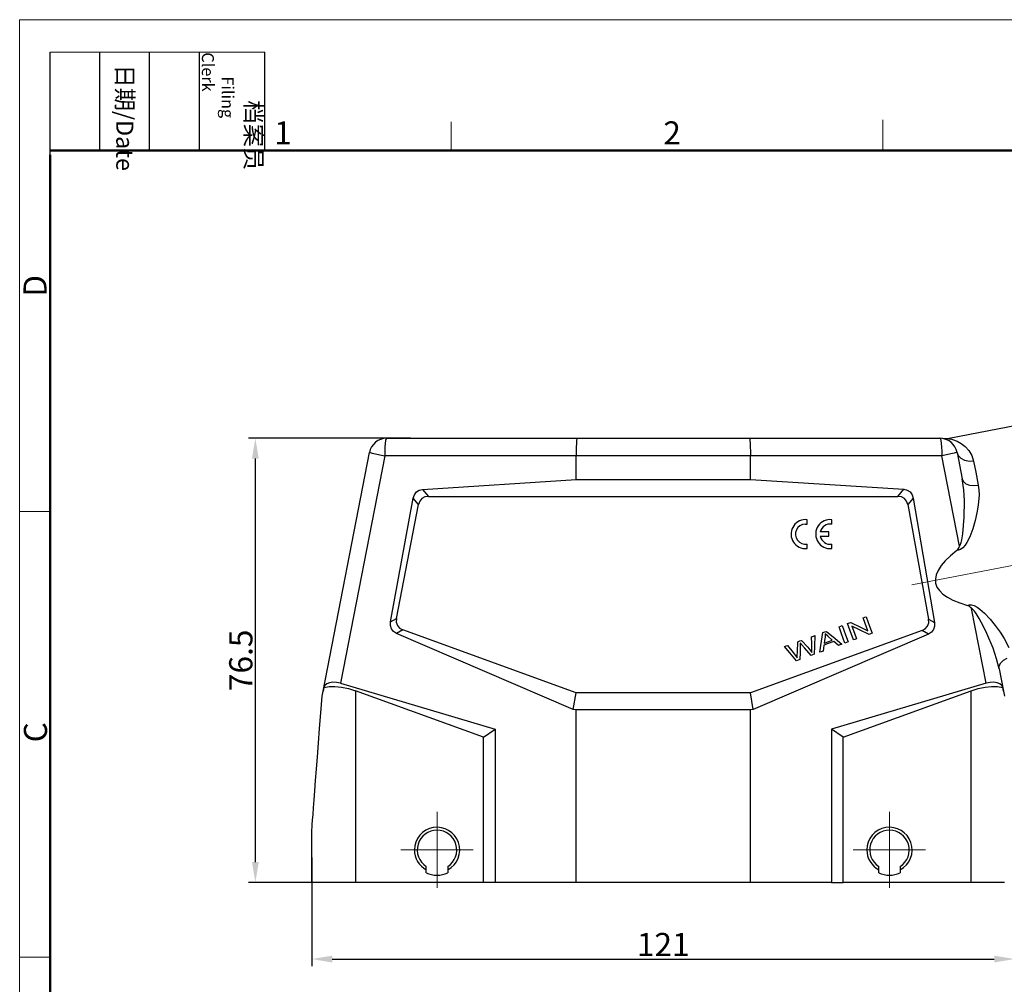
# Model space of a CAD drawing. Units: millimetres. Extents: x 1558 to 2004, y 481 to 796.
# Drawn here: x 1558 to 1728, y 629 to 796 of the extents above; entities that cross this region are included whole.
import ezdxf

# ---------------------------------------------------------------- set-up
doc = ezdxf.new("R2010")
doc.units = ezdxf.units.MM
doc.header["$LTSCALE"] = 65.395
doc.header["$PDMODE"] = 3
doc.header["$PDSIZE"] = 8
doc.linetypes.add('CENTER', pattern=[50.8, 31.75, -6.35, 6.35, -6.35])
doc.layers.get('0').update_dxf_attribs({"linetype": 'CONTINUOUS', "lineweight": 30})
doc.layers.get('Defpoints').update_dxf_attribs({"linetype": 'CONTINUOUS'})
for name, color, linetype, lineweight in [('Dim', 3, 'CONTINUOUS', 15), ('Hat', 6, 'CONTINUOUS', 13), ('图框', 7, 'CONTINUOUS', 20)]:
    doc.layers.add(name, color=color, linetype=linetype, lineweight=lineweight)
doc.layers.add('TFR-TRI', color=7, linetype='CONTINUOUS', true_color=0xffffff)
doc.styles.add('Romans字体', font='romans.shx', dxfattribs={"width": 0.75})
doc.styles.get("Standard").update_dxf_attribs({"font": 'txt', "width": 0.75})
doc.dimstyles.new('01', dxfattribs={"dimtxt": 4, "dimasz": 3.5, "dimexe": 1.2, "dimexo": 0.2, "dimgap": 0.5, "dimtad": 1, "dimdsep": 46, "dimtxsty": 'Romans字体', "dimcen": 0, "dimclrd": 1, "dimclre": 6, "dimclrt": 4, "dimazin": 2, "dimtfac": 1, "dimtofl": 0, "dimtmove": 0, "dimatfit": 3, "dimfxl": 1, "dimtolj": 1, "dimtzin": 0, "dimarcsym": 0})

# ---------------------------------------------------------------- blocks, each defined once
blk = doc.blocks.new('A4图框-NEW')
at = {"layer": '图框', "color": 1, "lineweight": 18}
for q in [(833.41, 480.53), (1130.41, 690.53)]:
    blk.add_line((833.41, 690.53), q, dxfattribs=at)
at = {"layer": '图框', "lineweight": -3}
for p, q in [((836.91, 675.02), (836.91, 686.79)), ((842.62, 675.53), (842.62, 686.79)), ((848.33, 675.53), (848.33, 686.79)), ((854.05, 675.53), (854.05, 686.79)), ((861.54, 675.53), (861.54, 686.79)), ((842.62, 675.53), (842.62, 685.02)), ((848.33, 675.53), (848.33, 685.02)), ((854.05, 675.53), (854.05, 685.02)), ((836.91, 675.02), (836.91, 684.5))]:
    blk.add_line(p, q, dxfattribs=at)
at = {"layer": '图框', "lineweight": 18}
blk.add_line((836.91, 686.79), (861.54, 686.79), dxfattribs=at)
at = {"layer": '图框', "color": 6}
for p, q in [((882.95, 678.8), (882.95, 675.53)), ((932.48, 679.03), (932.48, 675.53)), ((836.91, 634.07), (833.41, 634.07)), ((836.91, 582.89), (833.41, 582.89))]:
    blk.add_line(p, q, dxfattribs=at)
at = {"layer": '图框', "lineweight": 50}
for p, q in [((836.91, 675.53), (1126.93, 675.53)), ((836.91, 484.02), (836.91, 675.02))]:
    blk.add_line(p, q, dxfattribs=at)
at = {"layer": '图框', "char_height": 1.959, "width": 11.2554, "attachment_point": 4, "rotation": 270}
for s, insert in [('\\pi2.8203;档案员{\\H0.7x;\\P\\pi1.4159;\\Fromans|c134;Filing Clerk\\fFangSong_GB2312|b0|i0|c134|p49; }', (857.79, 686.79)), ('\\pi0.7115;日期{\\Fromans|c134;/Date}', (845.48, 686.79))]:
    blk.add_mtext(s, dxfattribs=dict(at, insert=insert))
at = {"layer": '图框', "color": 6, "char_height": 2.65, "width": 2.5579, "attachment_point": 1, "style": 'Romans字体'}
for s, insert in [('1', (862.63, 678.86)), ('2', (907.3, 678.86))]:
    blk.add_mtext(s, dxfattribs=dict(at, insert=insert))
at = {"layer": '图框', "color": 6, "char_height": 2.65, "width": 2.5579, "attachment_point": 1, "rotation": 90, "style": 'Romans字体'}
for s, insert in [('D', (833.85, 658.73)), ('C', (833.9, 607.55))]:
    blk.add_mtext(s, dxfattribs=dict(at, insert=insert))
blk = doc.blocks.new('*D5')
at = {"layer": 'Defpoints', "color": 0}
for p in [(1608.64, 651.44), (1729.64, 651.44), (1729.64, 633.73)]:
    blk.add_point(p, dxfattribs=at)
at = {"layer": 'Dim', "color": 6, "lineweight": -2}
for p, q in [((1608.64, 651.24), (1608.64, 632.53)), ((1729.64, 651.24), (1729.64, 632.53))]:
    blk.add_line(p, q, dxfattribs=at)
at = {"layer": 'Dim', "color": 1, "lineweight": -2}
blk.add_line((1612.14, 633.73), (1726.14, 633.73), dxfattribs=at)
at = {"layer": 'Dim', "color": 1}
for points in [[(1612.14, 634.31), (1612.14, 633.14), (1608.64, 633.73)], [(1726.14, 634.31), (1726.14, 633.14), (1729.64, 633.73)]]:
    blk.add_solid(points, dxfattribs=at)
at = {"layer": 'Dim', "color": 4, "insert": (1669.14, 636.23), "char_height": 4, "attachment_point": 5, "style": 'Romans字体'}
blk.add_mtext('\\A1;121', dxfattribs=at)
blk = doc.blocks.new('*D6')
at = {"layer": 'Defpoints', "color": 0}
for p in [(1598.91, 723.43), (1625.83, 723.43), (1612.39, 646.93)]:
    blk.add_point(p, dxfattribs=at)
at = {"layer": 'Dim', "color": 6, "lineweight": -2}
for p, q in [((1625.63, 723.43), (1597.71, 723.43)), ((1612.19, 646.93), (1597.71, 646.93))]:
    blk.add_line(p, q, dxfattribs=at)
at = {"layer": 'Dim', "color": 1, "lineweight": -2}
blk.add_line((1598.91, 650.43), (1598.91, 719.93), dxfattribs=at)
at = {"layer": 'Dim', "color": 1}
for points in [[(1598.33, 719.93), (1599.5, 719.93), (1598.91, 723.43)], [(1598.33, 650.43), (1599.5, 650.43), (1598.91, 646.93)]]:
    blk.add_solid(points, dxfattribs=at)
at = {"layer": 'Dim', "color": 4, "insert": (1596.41, 685.18), "char_height": 4, "attachment_point": 5, "rotation": 90, "style": 'Romans字体'}
blk.add_mtext('\\A1;76.5', dxfattribs=at)

msp = doc.modelspace()

# ---------------------------------------------------------------- linework, layer by layer
at = {"color": 7, "linetype": 'Continuous'}
for p, q in [((1693.575, 708.665), (1693.914, 708.646)), ((1693.914, 708.646), (1693.914, 709.41)), ((1698.155, 708.641), (1698.155, 709.405)), ((1697.639, 707.298), (1696.187, 707.298)), ((1697.639, 706.542), (1697.639, 707.298)), ((1696.185, 706.542), (1697.639, 706.542)), ((1693.489, 704.429), (1693.914, 704.44)), ((1693.914, 704.44), (1693.914, 705.194)), ((1697.73, 704.425), (1698.155, 704.435)), ((1698.155, 704.435), (1698.155, 705.189))]:
    msp.add_line(p, q, dxfattribs=at)
for centre, radius, start, end in [((1693.641, 706.925), 2.5, 83.72504, 266.51342), ((1693.65, 706.92), 1.746, 92.44573, 278.72069), ((1697.882, 706.92), 2.5, 83.72504, 266.51342), ((1697.891, 706.915), 1.746, 81.27931, 167.33632), ((1697.891, 706.915), 1.746, 192.35664, 278.72069)]:
    msp.add_arc(centre, radius, start, end, dxfattribs=at)
at = {"layer": 'Hat', "color": 1, "linetype": 'CENTER', "lineweight": 0}
msp.add_line((1749.11, 705.407), (1711.946, 698.183), dxfattribs=at)
at = {"layer": 'Hat', "color": 1, "linetype": 'CENTER', "lineweight": 0, "ltscale": 0.5}
for p, q in [((1630.193, 645.997), (1630.193, 659.059)), ((1708.093, 645.997), (1708.093, 659.059)), ((1623.968, 652.528), (1636.418, 652.528)), ((1701.868, 652.528), (1714.318, 652.528))]:
    msp.add_line(p, q, dxfattribs=at)
at = {"layer": 'TFR-TRI', "color": 7, "linetype": 'Continuous'}
for p, q in [((1734.446, 726.496), (1718.385, 723.374)), ((1621.275, 722.549), (1621.223, 721.928)), ((1621.343, 723.026), (1621.275, 722.549)), ((1621.422, 723.326), (1621.343, 723.026)), ((1621.507, 723.428), (1621.422, 723.326)), ((1621.507, 723.428), (1654.307, 723.428)), ((1654.191, 722.549), (1654.165, 721.928)), ((1654.225, 723.026), (1654.191, 722.549)), ((1654.265, 723.326), (1654.225, 723.026)), ((1654.307, 723.428), (1654.265, 723.326)), ((1654.307, 723.428), (1683.979, 723.428)), ((1683.979, 723.428), (1716.78, 723.428)), ((1683.979, 723.428), (1684.021, 723.326)), ((1684.021, 723.326), (1684.061, 723.026)), ((1684.061, 723.026), (1684.095, 722.549)), ((1684.095, 722.549), (1684.121, 721.928)), ((1716.78, 723.428), (1716.864, 723.326)), ((1716.864, 723.326), (1716.943, 723.026)), ((1716.943, 723.026), (1717.011, 722.549)), ((1717.011, 722.549), (1717.063, 721.928)), ((1717.53, 723.342), (1717.519, 723.344)), ((1717.541, 723.341), (1717.53, 723.342)), ((1717.611, 723.333), (1717.541, 723.341)), ((1717.68, 723.327), (1717.611, 723.333)), ((1717.779, 723.321), (1717.68, 723.327)), ((1717.877, 723.32), (1717.779, 723.321)), ((1718.001, 723.323), (1717.877, 723.32)), ((1718.125, 723.333), (1718.001, 723.323)), ((1718.256, 723.351), (1718.125, 723.333)), ((1718.386, 723.376), (1718.256, 723.351)), ((1718.389, 723.358), (1718.392, 723.357)), ((1718.392, 723.357), (1718.599, 723.317)), ((1718.599, 723.317), (1718.919, 723.239)), ((1718.919, 723.239), (1719.758, 722.937)), ((1719.758, 722.937), (1720.45, 722.559)), ((1720.45, 722.559), (1721.126, 722.037)), ((1610.568, 679.877), (1618.562, 721)), ((1618.562, 721), (1618.684, 720.958)), ((1618.684, 720.958), (1619.045, 720.871)), ((1619.045, 720.871), (1619.617, 720.746)), ((1619.617, 720.746), (1620.349, 720.594)), ((1620.349, 720.594), (1621.179, 720.428)), ((1621.19, 721.204), (1621.179, 720.428)), ((1621.223, 721.928), (1621.19, 721.204)), ((1654.149, 721.204), (1654.143, 720.428)), ((1654.165, 721.928), (1654.149, 721.204)), ((1684.121, 721.928), (1684.138, 721.204)), ((1684.138, 721.204), (1684.143, 720.428)), ((1717.063, 721.928), (1717.096, 721.204)), ((1717.096, 721.204), (1717.107, 720.428)), ((1717.938, 720.594), (1717.107, 720.428)), ((1718.67, 720.746), (1717.938, 720.594)), ((1719.241, 720.871), (1718.67, 720.746)), ((1719.603, 720.958), (1719.241, 720.871)), ((1719.724, 721), (1719.603, 720.958)), ((1719.724, 721), (1720.615, 716.42)), ((1719.963, 720.414), (1719.724, 721)), ((1721.126, 722.037), (1721.758, 721.333)), ((1721.758, 721.333), (1722.268, 720.449)), ((1621.179, 720.428), (1613.559, 681.226)), ((1654.143, 720.428), (1621.179, 720.428)), ((1684.143, 720.428), (1654.143, 720.428)), ((1654.143, 716.315), (1654.143, 720.428)), ((1717.107, 720.428), (1684.143, 720.428)), ((1684.143, 716.315), (1684.143, 720.428)), ((1720.137, 704.843), (1717.107, 720.428)), ((1720.419, 719.931), (1719.963, 720.414)), ((1721.047, 719.6), (1720.419, 719.931)), ((1721.785, 719.453), (1721.047, 719.6)), ((1722.562, 719.503), (1721.785, 719.453)), ((1722.268, 720.449), (1722.562, 719.503)), ((1722.562, 719.503), (1722.937, 717.573)), ((1722.937, 717.573), (1723.367, 715.363)), ((1627.708, 714.637), (1654.143, 716.315)), ((1654.143, 716.315), (1684.143, 716.315)), ((1684.143, 716.315), (1710.563, 714.638)), ((1720.873, 714.567), (1720.615, 716.42)), ((1720.615, 716.42), (1720.827, 715.97)), ((1720.827, 715.97), (1721.259, 715.61)), ((1721.259, 715.61), (1721.868, 715.376)), ((1626.092, 713.133), (1626.292, 713.718)), ((1626.292, 713.718), (1626.65, 714.188)), ((1626.65, 714.188), (1627.136, 714.504)), ((1627.136, 714.504), (1627.708, 714.637)), ((1627.708, 714.637), (1628.705, 713.428)), ((1709.54, 713.428), (1710.563, 714.638)), ((1710.563, 714.638), (1711.14, 714.503)), ((1711.14, 714.503), (1711.628, 714.184)), ((1711.628, 714.184), (1711.985, 713.708)), ((1720.982, 712.674), (1720.873, 714.567)), ((1721.868, 715.376), (1722.594, 715.291)), ((1722.594, 715.291), (1723.367, 715.363)), ((1723.367, 715.363), (1723.477, 714.556)), ((1723.511, 713.712), (1723.38, 711.893)), ((1723.477, 714.556), (1723.511, 713.712)), ((1622.201, 691.824), (1626.092, 713.133)), ((1623.186, 692.381), (1627.005, 712.026)), ((1627.005, 712.026), (1626.092, 713.133)), ((1627.215, 712.599), (1627.005, 712.026)), ((1627.592, 713.046), (1627.215, 712.599)), ((1628.103, 713.33), (1627.592, 713.046)), ((1628.705, 713.428), (1628.103, 713.33)), ((1628.705, 713.428), (1709.54, 713.428)), ((1710.148, 713.329), (1709.54, 713.428)), ((1710.662, 713.041), (1710.148, 713.329)), ((1711.038, 712.588), (1710.662, 713.041)), ((1711.244, 712.009), (1711.038, 712.588)), ((1712.18, 713.117), (1711.244, 712.009)), ((1711.985, 713.708), (1712.18, 713.117)), ((1712.18, 713.117), (1715.835, 691.69)), ((1720.954, 709.825), (1720.982, 712.674)), ((1711.244, 712.009), (1714.833, 692.257)), ((1723.159, 710.58), (1722.846, 709.246)), ((1723.38, 711.893), (1723.159, 710.58)), ((1720.866, 708.401), (1720.954, 709.825)), ((1722.846, 709.246), (1722.433, 707.859)), ((1720.538, 705.95), (1720.713, 706.976)), ((1720.713, 706.976), (1720.866, 708.401)), ((1722.433, 707.859), (1721.908, 706.483)), ((1720.245, 705.024), (1720.42, 705.477)), ((1720.42, 705.477), (1720.538, 705.95)), ((1721.414, 705.488), (1721.106, 705.009)), ((1721.908, 706.483), (1721.414, 705.488)), ((1719.676, 704.109), (1718.6, 703.203)), ((1719.676, 704.109), (1719.84, 704.264)), ((1719.975, 704.138), (1719.676, 704.109)), ((1719.84, 704.264), (1719.978, 704.454)), ((1720.35, 704.282), (1719.975, 704.138)), ((1719.978, 704.454), (1720.067, 704.635)), ((1720.067, 704.635), (1720.133, 704.83)), ((1720.133, 704.83), (1720.137, 704.843)), ((1720.137, 704.843), (1720.245, 705.024)), ((1720.727, 704.568), (1720.35, 704.282)), ((1721.106, 705.009), (1720.727, 704.568)), ((1717.709, 702.329), (1717.003, 701.489)), ((1718.6, 703.203), (1717.709, 702.329)), ((1716.483, 700.683), (1716.149, 699.912)), ((1717.003, 701.489), (1716.483, 700.683)), ((1716.149, 699.912), (1716.001, 699.176)), ((1716.001, 699.176), (1716.04, 698.477)), ((1716.04, 698.477), (1716.266, 697.814)), ((1716.266, 697.814), (1716.678, 697.188)), ((1716.678, 697.188), (1717.276, 696.6)), ((1717.276, 696.6), (1718.06, 696.051)), ((1718.06, 696.051), (1719.029, 695.54)), ((1719.029, 695.54), (1720.181, 695.069)), ((1720.181, 695.069), (1721.517, 694.637)), ((1721.517, 694.637), (1721.805, 694.722)), ((1721.719, 694.56), (1721.517, 694.637)), ((1721.899, 694.452), (1721.719, 694.56)), ((1721.805, 694.722), (1722.207, 694.729)), ((1722.068, 694.307), (1721.899, 694.452)), ((1722.211, 694.142), (1722.068, 694.307)), ((1722.207, 694.729), (1722.663, 694.608)), ((1722.219, 694.132), (1722.211, 694.142)), ((1722.387, 694.005), (1722.219, 694.132)), ((1724.727, 681.226), (1722.219, 694.132)), ((1722.719, 693.653), (1722.387, 694.005)), ((1722.663, 694.608), (1723.169, 694.35)), ((1723.004, 693.261), (1722.719, 693.653)), ((1723.169, 694.35), (1723.644, 694.02)), ((1723.644, 694.02), (1724.472, 693.292)), ((1622.185, 691.198), (1622.201, 691.824)), ((1622.201, 691.824), (1623.186, 692.381)), ((1623.186, 692.381), (1623.168, 691.755)), ((1623.168, 691.755), (1623.361, 691.188)), ((1701.201, 691.62), (1701.445, 691.709)), ((1701.445, 691.709), (1703.093, 690.905)), ((1703.582, 692.486), (1703.871, 692.592)), ((1703.936, 691.513), (1703.582, 692.486)), ((1703.871, 692.592), (1704.098, 692.674)), ((1704.098, 692.674), (1704.673, 691.096)), ((1714.843, 691.638), (1714.833, 692.257)), ((1714.833, 692.257), (1715.835, 691.69)), ((1715.835, 691.69), (1715.845, 691.071)), ((1723.55, 692.382), (1723.004, 693.261)), ((1724.231, 691.113), (1723.55, 692.382)), ((1724.472, 693.292), (1725.441, 692.264)), ((1725.441, 692.264), (1726.315, 691.19)), ((1622.365, 690.624), (1622.185, 691.198)), ((1622.725, 690.152), (1622.365, 690.624)), ((1623.234, 689.823), (1622.725, 690.152)), ((1624.294, 690.423), (1623.234, 689.823)), ((1623.361, 691.188), (1623.748, 690.73)), ((1623.748, 690.73), (1624.294, 690.423)), ((1654.143, 679.558), (1624.294, 690.423)), ((1713.72, 690.324), (1684.143, 679.558)), ((1696.642, 689.961), (1696.967, 690.079)), ((1696.967, 690.079), (1697.223, 690.172)), ((1697.223, 690.172), (1698.73, 688.933)), ((1699.409, 690.968), (1699.711, 691.078)), ((1699.861, 689.727), (1699.409, 690.968)), ((1699.711, 691.078), (1699.948, 691.164)), ((1699.948, 691.164), (1700.523, 689.585)), ((1700.892, 691.507), (1701.201, 691.62)), ((1701.343, 690.267), (1700.892, 691.507)), ((1701.918, 688.688), (1701.343, 690.267)), ((1702.923, 690.459), (1701.628, 691.092)), ((1701.628, 691.092), (1702.079, 689.851)), ((1704.572, 689.654), (1702.923, 690.459)), ((1703.093, 690.905), (1704.387, 690.273)), ((1704.387, 690.273), (1703.936, 691.513)), ((1704.673, 691.096), (1705.124, 689.855)), ((1713.72, 690.324), (1714.262, 690.627)), ((1714.798, 689.714), (1713.72, 690.324)), ((1714.262, 690.627), (1714.647, 691.078)), ((1714.647, 691.078), (1714.843, 691.638)), ((1715.303, 690.038), (1714.798, 689.714)), ((1715.662, 690.504), (1715.303, 690.038)), ((1715.845, 691.071), (1715.662, 690.504)), ((1724.849, 689.824), (1724.231, 691.113)), ((1726.315, 691.19), (1727.131, 690.059)), ((1727.131, 690.059), (1727.847, 688.916)), ((1653.64, 676.704), (1623.234, 689.823)), ((1714.798, 689.714), (1684.647, 676.704)), ((1692.238, 686.623), (1692.304, 688.382)), ((1692.304, 688.382), (1692.668, 688.514)), ((1692.668, 688.514), (1692.953, 688.618)), ((1692.953, 688.618), (1694.03, 687.431)), ((1694.694, 689.252), (1694.997, 689.362)), ((1694.709, 688.008), (1694.694, 689.252)), ((1694.997, 689.362), (1695.235, 689.449)), ((1695.235, 689.449), (1695.185, 687.642)), ((1696.105, 686.573), (1696.406, 688.47)), ((1696.406, 688.47), (1696.642, 689.961)), ((1696.922, 688.593), (1696.858, 688.158)), ((1696.858, 688.158), (1697.631, 688.439)), ((1697.004, 689.147), (1696.922, 688.593)), ((1697.031, 689.424), (1697.004, 689.147)), ((1697.48, 689.33), (1697.028, 689.765)), ((1697.028, 689.765), (1697.031, 689.424)), ((1698.238, 688.66), (1697.48, 689.33)), ((1698.515, 688.417), (1697.562, 688.07)), ((1697.631, 688.439), (1698.238, 688.66)), ((1698.861, 688.117), (1698.515, 688.417)), ((1698.73, 688.933), (1699.914, 687.959)), ((1700.435, 688.149), (1699.861, 689.727)), ((1700.523, 689.585), (1700.975, 688.345)), ((1700.975, 688.345), (1700.673, 688.235)), ((1702.145, 688.771), (1701.918, 688.688)), ((1702.079, 689.851), (1702.434, 688.876)), ((1702.434, 688.876), (1702.145, 688.771)), ((1704.815, 689.743), (1704.572, 689.654)), ((1705.124, 689.855), (1704.815, 689.743)), ((1725.924, 687.253), (1724.849, 689.824)), ((1727.847, 688.916), (1728.622, 687.367)), ((1690.003, 687.544), (1690.312, 687.657)), ((1690.929, 686.477), (1690.003, 687.544)), ((1690.312, 687.657), (1690.555, 687.745)), ((1690.555, 687.745), (1691.507, 686.55)), ((1692.23, 686.403), (1692.238, 686.623)), ((1692.714, 687.059), (1692.697, 686.54)), ((1692.732, 687.577), (1692.714, 687.059)), ((1692.739, 688.154), (1692.732, 687.577)), ((1692.817, 688.061), (1692.739, 688.154)), ((1692.973, 687.887), (1692.817, 688.061)), ((1693.478, 687.321), (1692.973, 687.887)), ((1694.626, 686.034), (1693.478, 687.321)), ((1694.03, 687.431), (1694.735, 686.521)), ((1694.715, 687.216), (1694.709, 688.008)), ((1694.735, 686.521), (1694.715, 687.216)), ((1695.185, 687.642), (1695.145, 686.223)), ((1696.357, 686.664), (1696.105, 686.573)), ((1696.677, 686.781), (1696.357, 686.664)), ((1696.737, 687.228), (1696.677, 686.781)), ((1696.814, 687.798), (1696.737, 687.228)), ((1697.562, 688.07), (1696.814, 687.798)), ((1699.3, 687.736), (1698.861, 688.117)), ((1699.57, 687.834), (1699.3, 687.736)), ((1699.914, 687.959), (1699.57, 687.834)), ((1700.673, 688.235), (1700.435, 688.149)), ((1726.531, 685.465), (1725.924, 687.253)), ((1692.109, 685.118), (1690.929, 686.477)), ((1691.507, 686.55), (1692.228, 685.608)), ((1692.35, 685.206), (1692.109, 685.118)), ((1692.222, 686.181), (1692.23, 686.403)), ((1692.223, 685.986), (1692.222, 686.181)), ((1692.228, 685.608), (1692.223, 685.986)), ((1692.658, 685.318), (1692.35, 685.206)), ((1692.697, 686.54), (1692.658, 685.318)), ((1694.855, 686.117), (1694.626, 686.034)), ((1695.145, 686.223), (1694.855, 686.117)), ((1726.975, 683.7), (1726.531, 685.465)), ((1727.259, 684.738), (1727.733, 685.201)), ((1727.733, 685.201), (1728.373, 685.563)), ((1726.975, 683.7), (1726.998, 684.221)), ((1726.975, 683.7), (1727.718, 679.877)), ((1726.998, 684.221), (1727.259, 684.738)), ((1610.397, 678.995), (1610.568, 679.877)), ((1610.691, 680.494), (1610.568, 679.877)), ((1610.876, 680.862), (1610.691, 680.494)), ((1610.691, 680.494), (1611.597, 680.665)), ((1611.211, 681.148), (1610.876, 680.862)), ((1611.675, 681.334), (1611.211, 681.148)), ((1611.597, 680.665), (1612.624, 680.696)), ((1612.243, 681.411), (1611.675, 681.334)), ((1612.883, 681.374), (1612.243, 681.411)), ((1612.624, 680.696), (1613.744, 680.585)), ((1613.559, 681.226), (1612.883, 681.374)), ((1613.559, 681.226), (1640.195, 673.33)), ((1613.744, 680.585), (1614.928, 680.335)), ((1614.928, 680.335), (1616.143, 679.954)), ((1638.193, 671.928), (1616.143, 679.954)), ((1616.143, 679.954), (1616.143, 646.928)), ((1724.727, 681.226), (1698.091, 673.33)), ((1700.093, 671.928), (1722.143, 679.954)), ((1722.143, 679.954), (1723.359, 680.335)), ((1722.143, 646.928), (1722.143, 679.954)), ((1723.359, 680.335), (1724.542, 680.585)), ((1724.542, 680.585), (1725.662, 680.696)), ((1725.403, 681.374), (1724.727, 681.226)), ((1726.043, 681.411), (1725.403, 681.374)), ((1725.662, 680.696), (1726.689, 680.665)), ((1726.611, 681.334), (1726.043, 681.411)), ((1727.076, 681.148), (1726.611, 681.334)), ((1726.689, 680.665), (1727.596, 680.494)), ((1727.41, 680.862), (1727.076, 681.148)), ((1727.596, 680.494), (1727.41, 680.862)), ((1727.718, 679.877), (1727.596, 680.494)), ((1727.718, 679.877), (1727.89, 678.995)), ((1610.179, 676.13), (1610.397, 678.995)), ((1653.64, 676.704), (1654.143, 679.558)), ((1684.143, 679.558), (1654.143, 679.558)), ((1684.647, 676.704), (1684.143, 679.558)), ((1654.143, 676.672), (1653.64, 676.704)), ((1684.143, 676.672), (1654.143, 676.672)), ((1654.143, 646.928), (1654.143, 676.672)), ((1684.647, 676.704), (1684.143, 676.672)), ((1684.143, 646.928), (1684.143, 676.672)), ((1609.974, 673.436), (1610.179, 676.13)), ((1609.782, 670.916), (1609.974, 673.436)), ((1638.193, 671.928), (1640.195, 673.33)), ((1640.195, 673.33), (1640.195, 646.928)), ((1698.091, 673.33), (1698.091, 646.928)), ((1700.093, 671.928), (1698.091, 673.33)), ((1638.193, 646.928), (1638.193, 671.928)), ((1700.093, 646.928), (1700.093, 671.928)), ((1609.604, 668.578), (1609.782, 670.916)), ((1609.44, 666.425), (1609.604, 668.578)), ((1609.291, 664.464), (1609.44, 666.425)), ((1609.157, 662.697), (1609.291, 664.464)), ((1609.037, 661.129), (1609.157, 662.697)), ((1608.845, 658.602), (1608.934, 659.763)), ((1608.934, 659.763), (1609.037, 661.129)), ((1608.773, 657.649), (1608.845, 658.602)), ((1608.651, 656.054), (1608.676, 656.373)), ((1608.676, 656.373), (1608.716, 656.906)), ((1608.716, 656.906), (1608.773, 657.649)), ((1608.643, 655.947), (1608.651, 656.054)), ((1608.643, 646.928), (1608.643, 655.947)), ((1628.343, 648.591), (1628.343, 649.675)), ((1632.043, 649.675), (1632.043, 648.591)), ((1706.243, 648.591), (1706.243, 649.675)), ((1709.943, 649.675), (1709.943, 648.591)), ((1609.095, 646.928), (1608.757, 646.928)), ((1609.648, 646.928), (1609.095, 646.928)), ((1610.398, 646.928), (1609.648, 646.928)), ((1611.322, 646.928), (1610.398, 646.928)), ((1612.393, 646.928), (1611.322, 646.928)), ((1613.578, 646.928), (1612.393, 646.928)), ((1614.841, 646.928), (1613.578, 646.928)), ((1616.143, 646.928), (1614.841, 646.928)), ((1638.193, 646.928), (1616.143, 646.928)), ((1640.195, 646.928), (1638.193, 646.928)), ((1654.143, 646.928), (1640.195, 646.928)), ((1684.143, 646.928), (1654.143, 646.928)), ((1698.091, 646.928), (1684.143, 646.928)), ((1698.091, 646.928), (1700.093, 646.928)), ((1722.143, 646.928), (1700.093, 646.928)), ((1723.446, 646.928), (1722.143, 646.928)), ((1724.708, 646.928), (1723.446, 646.928)), ((1725.893, 646.928), (1724.708, 646.928)), ((1726.964, 646.928), (1725.893, 646.928)), ((1727.888, 646.928), (1726.964, 646.928))]:
    msp.add_line(p, q, dxfattribs=at)
for centre, radius, start, end in [((1621.507, 720.428), 3, 90, 169), ((1716.78, 720.428), 3, 11, 90), ((1630.193, 652.528), 3.9, 298.32188, 180), ((1708.093, 652.528), 3.9, 298.32188, 180), ((1630.193, 652.528), 3.4, 302.96439, 237.03561), ((1708.093, 652.528), 3.4, 302.96439, 237.03561), ((1630.193, 652.528), 3.9, 180, 241.68375), ((1708.093, 652.528), 3.9, 180, 241.68375), ((1630.193, 652.528), 4.35, 244.83115, 295.16885), ((1708.093, 652.528), 4.35, 244.83115, 295.16885)]:
    msp.add_arc(centre, radius, start, end, dxfattribs=at)

# ---------------------------------------------------------------- block references
at = {"layer": 'Dim', "xscale": 1.5, "yscale": 1.5, "zscale": 1.5}
msp.add_blockref('A4图框-NEW', (308.217, -240.267), dxfattribs=at)

# ---------------------------------------------------------------- dimensions: what is measured, and where the dimension line sits
at = {"layer": 'Dim'}
dim = msp.add_linear_dim(base=(1598.913, 723.428), p1=(1612.393, 646.928), p2=(1625.829, 723.428), angle=90, dimstyle='01', dxfattribs=at)
dim.commit()
dim.dimension.update_dxf_attribs({"geometry": '*D6', "text_midpoint": (1598.913, 685.178), "dimtype": 160})
dim = msp.add_linear_dim(base=(1729.643, 633.726), p1=(1608.643, 651.437), p2=(1729.643, 651.437), dimstyle='01', dxfattribs=at)
dim.commit()
dim.dimension.update_dxf_attribs({"geometry": '*D5', "text_midpoint": (1669.143, 633.726), "dimtype": 160})

doc.saveas('drawing.dxf')
